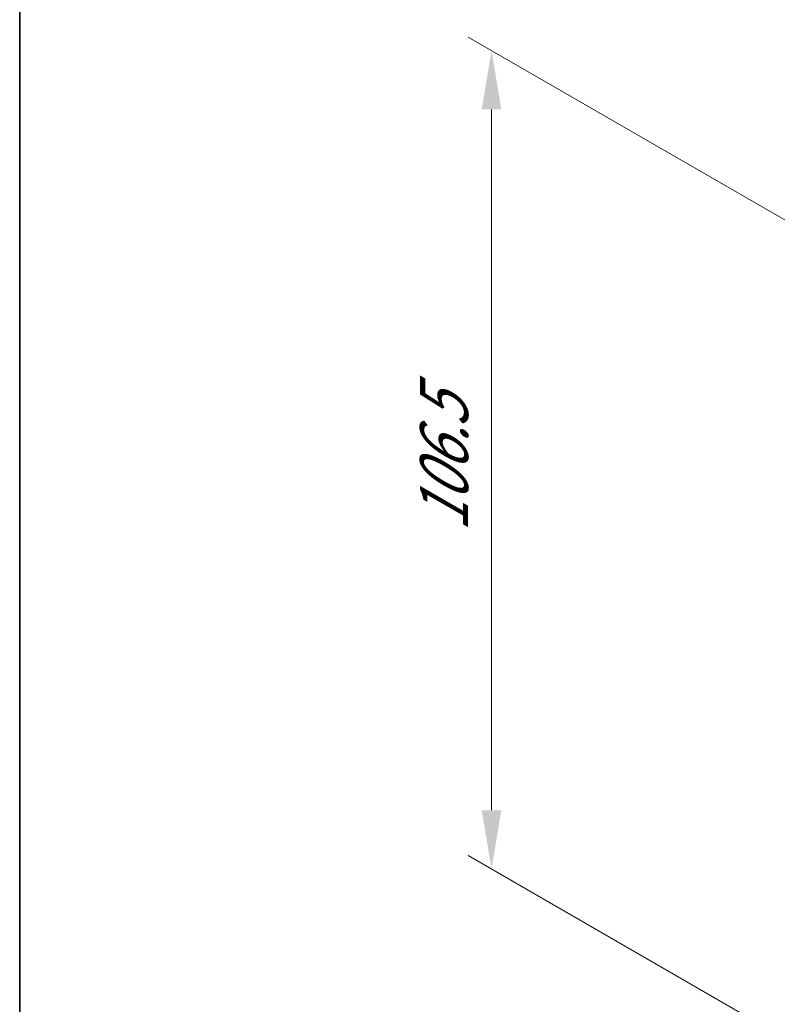
# Model space of a CAD drawing. Units: millimetres. Extents: x 0 to 6491, y 0 to 1124.
# Drawn here: x 0 to 81, y 365 to 470 of the extents above; entities that cross this region are included whole.
import ezdxf

# ---------------------------------------------------------------- set-up
doc = ezdxf.new("R2010")
doc.units = ezdxf.units.MM
doc.header["$LTSCALE"] = 2.5
doc.layers.get('Defpoints').update_dxf_attribs({"lineweight": 25})
doc.layers.add('Border (ISO)', color=7, linetype='Continuous', lineweight=35)
doc.layers.add('Dimension (ISO)', color=7, linetype='Continuous', lineweight=18)
doc.styles.add('Note Text (TK)', font='MS PGothic.ttf')
doc.dimstyles.new('Default - Method 1b (TK)', dxfattribs={"dimscale": 2.5, "dimtxt": 2.5, "dimasz": 2.5, "dimexe": 1, "dimexo": 1.5, "dimgap": 1, "dimtad": 1, "dimrnd": 1e-08, "dimdsep": 46, "dimtxsty": 'Note Text (TK)', "dimcen": 0.09, "dimdle": 5, "dimclrd": 100, "dimclre": 100, "dimclrt": 7, "dimadec": 1, "dimazin": 1, "dimtfac": 1, "dimtmove": 0, "dimatfit": 3, "dimfxl": 0, "dimtolj": 1, "dimlwd": -1, "dimlwe": -1, "dimarcsym": 0})

# ---------------------------------------------------------------- blocks, each defined once
blk = doc.blocks.new('図面枠 tk図枠')
at = {"layer": 'Border (ISO)'}
blk.add_line((14.5, 289), (14.5, 8), dxfattribs=at)
blk = doc.blocks.new('*D4')
at = {"layer": 'Defpoints', "color": 0, "transparency": 16777216}
for p in [(50.17, 466.65), (101.4, 437.06), (96.13, 353.15)]:
    blk.add_point(p, dxfattribs=at)
at = {"layer": 'Dimension (ISO)', "color": 100, "transparency": 16777216}
for p, q in [((97.65, 439.23), (47.67, 468.09)), ((50.17, 385.94), (50.17, 460.4)), ((92.38, 355.32), (47.67, 381.13))]:
    blk.add_line(p, q, dxfattribs=at)
for points in [[(49.12, 460.4), (51.21, 460.4), (50.17, 466.65)], [(49.12, 385.94), (51.21, 385.94), (50.17, 379.69)]]:
    blk.add_solid(points, dxfattribs=at)
at = {"layer": 'Dimension (ISO)', "color": 7, "transparency": 16777216, "insert": (45.12, 415.51), "char_height": 6.25, "attachment_point": 4, "rotation": 90, "style": 'Note Text (TK)'}
blk.add_mtext('\\A1;{\\Q30.000;\\W0.816;\\H0.816x;106.5}', dxfattribs=at)

msp = doc.modelspace()

# ---------------------------------------------------------------- block references
at = {"xscale": 2.5, "yscale": 2.5, "zscale": 2.5}
msp.add_blockref('図面枠 tk図枠', (-36.25, -20), dxfattribs=at)

# ---------------------------------------------------------------- dimensions: what is measured, and where the dimension line sits
at = {"layer": 'Dimension (ISO)', "color": 100, "true_color": 0x00ff3f}
dim = msp.add_linear_dim(base=(50.1655, 466.6464), p1=(96.1275, 353.1538), p2=(101.4021, 437.065), angle=270, text='{\\Q30.000;\\W0.816;\\H0.816x;<>}', dimstyle='Default - Method 1b (TK)', override={"dimgap": 1, "dimdec": 2, "dimlfac": 1.269194, "dimtol": 0, "dimlim": 0, "dimtp": 0, "dimtm": 0, "dimtdec": 2, "dimtofl": 0, "dimatfit": 1}, dxfattribs=at)
dim.commit()
dim.dimension.update_dxf_attribs({"geometry": '*D4', "text_midpoint": (50.1655, 423.1682), "dimtype": 160})

doc.saveas('drawing.dxf')
